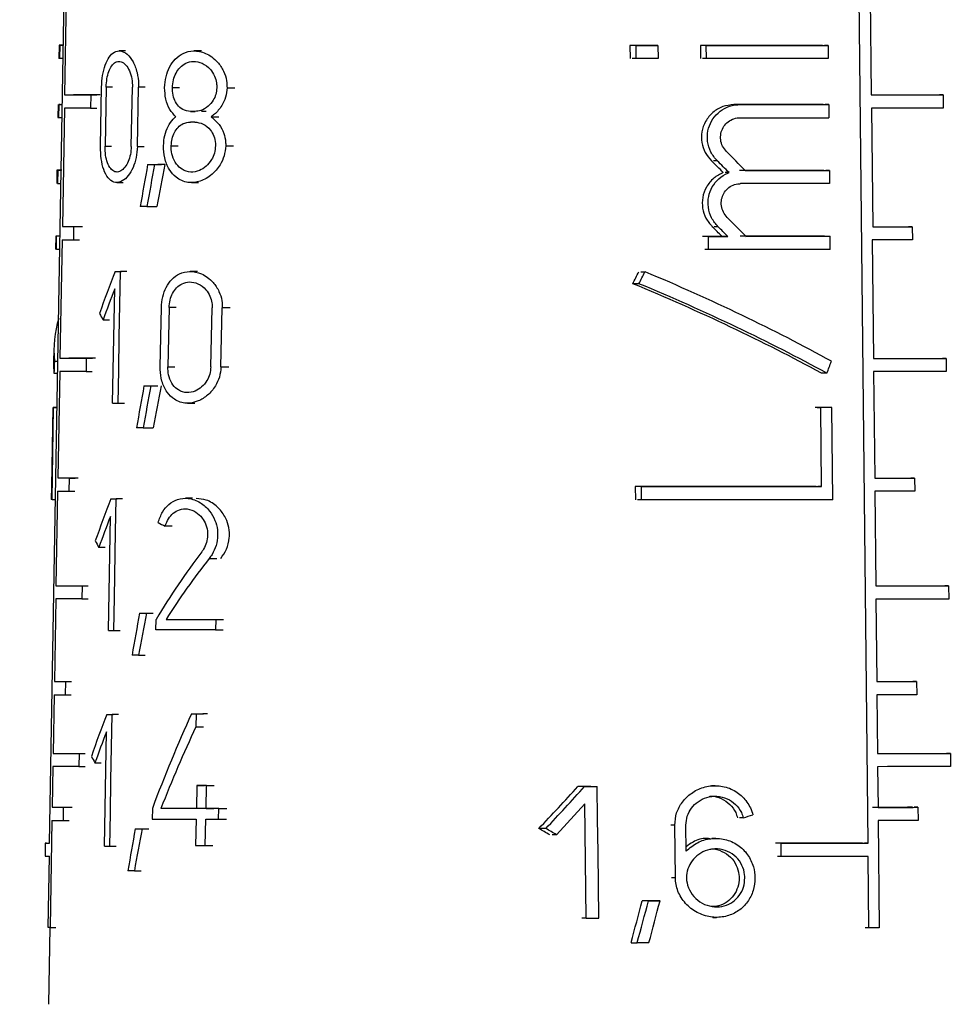
# Model space of a CAD drawing. Units: millimetres. Extents: x 50 to 2082, y 50 to 1435.
# Drawn here: x 1055 to 1081, y 678 to 706 of the extents above; entities that cross this region are included whole.
import ezdxf

# ---------------------------------------------------------------- set-up
doc = ezdxf.new("R2010")
doc.units = ezdxf.units.MM
doc.header["$LTSCALE"] = 5
doc.styles.add('SLDTEXTSTYLE0', font='TXT', dxfattribs={"width": 0.75})
doc.dimstyles.new('SLDDIMSTYLE1', dxfattribs={"dimtxt": 17.5, "dimasz": 16.51, "dimexe": 0, "dimexo": 0.0625, "dimgap": 4.375, "dimtad": 1, "dimdec": 0, "dimlfac": 0.6, "dimrnd": 1e-09, "dimzin": 12, "dimdsep": 46, "dimtxsty": 'SLDTEXTSTYLE0', "dimsah": 1, "dimcen": 0.09, "dimadec": 0, "dimazin": 3, "dimtfac": 1, "dimtdec": 0, "dimtofl": 0, "dimtmove": 0, "dimatfit": 3, "dimfxl": 1, "dimfrac": 2, "dimtolj": 1, "dimtzin": 12, "dimarcsym": 0})
doc.dimstyles.new('SLDDIMSTYLE2', dxfattribs={"dimtxt": 17.5, "dimasz": 16.51, "dimexe": 0, "dimexo": 0.0625, "dimgap": 4.375, "dimtad": 1, "dimdec": 1, "dimlfac": 0.6, "dimrnd": 1e-09, "dimzin": 12, "dimdsep": 46, "dimtxsty": 'SLDTEXTSTYLE0', "dimsah": 1, "dimcen": 0.09, "dimadec": 0, "dimazin": 3, "dimtfac": 1, "dimtofl": 0, "dimtmove": 0, "dimatfit": 3, "dimfxl": 1, "dimfrac": 2, "dimtolj": 1, "dimtzin": 12, "dimarcsym": 0})

# ---------------------------------------------------------------- blocks, each defined once
blk = doc.blocks.new('_D_3')
at = {"color": 7, "linetype": 'Continuous', "lineweight": 0}
for p, q in [((575.294, 734.906), (1430.164, 734.906)), ((1425.164, 487.875), (1425.164, 734.906)), ((575.294, 487.875), (1430.164, 487.875))]:
    blk.add_line(p, q, dxfattribs=at)
at = {"color": 7, "linetype": 'Continuous', "lineweight": 18}
for points in [[(1425.164, 734.906), (1422.624, 718.396), (1427.704, 718.396)], [(1425.164, 487.875), (1427.704, 504.385), (1422.624, 504.385)]]:
    blk.add_solid(points, dxfattribs=at)
at = {"color": 7, "linetype": 'Continuous', "lineweight": 18, "insert": (1402.606, 582.297), "char_height": 17.5, "attachment_point": 1, "rotation": 90, "style": 'SLDTEXTSTYLE0'}
blk.add_mtext('147,5', dxfattribs=at)
blk = doc.blocks.new('_D_4')
at = {"color": 7, "linetype": 'Continuous', "lineweight": 0}
for p, q in [((575.294, 734.906), (1376.995, 734.906)), ((1371.995, 578.398), (1371.995, 734.906)), ((1330.068, 578.398), (1376.995, 578.398))]:
    blk.add_line(p, q, dxfattribs=at)
at = {"color": 7, "linetype": 'Continuous', "lineweight": 18}
for points in [[(1371.995, 734.906), (1369.455, 718.396), (1374.535, 718.396)], [(1371.995, 578.398), (1374.535, 594.908), (1369.455, 594.908)]]:
    blk.add_solid(points, dxfattribs=at)
at = {"color": 7, "linetype": 'Continuous', "lineweight": 18, "insert": (1349.437, 643.721), "char_height": 17.5, "attachment_point": 1, "rotation": 90, "style": 'SLDTEXTSTYLE0'}
blk.add_mtext('94', dxfattribs=at)

msp = doc.modelspace()

# ---------------------------------------------------------------- linework, layer by layer
at = {"color": 7, "linetype": 'Continuous', "lineweight": 25}
for p, q in [((1056.169, 682.588), (1056.734, 715.238)), ((1078.968, 682.584), (1078.621, 715.234)), ((1056.643, 706.721), (1056.585, 703.421)), ((1079.016, 706.718), (1079.051, 703.418)), ((1056.435, 704.805), (1056.428, 704.438)), ((1056.454, 704.805), (1056.448, 704.437)), ((1056.454, 704.805), (1056.553, 704.805)), ((1058.282, 704.647), (1058.106, 704.647)), ((1060.397, 704.645), (1060.192, 704.645)), ((1072.332, 704.798), (1072.336, 704.432)), ((1072.505, 704.798), (1072.332, 704.798)), ((1072.509, 704.432), (1072.505, 704.798)), ((1073.112, 704.798), (1072.943, 704.798)), ((1073.112, 704.798), (1073.117, 704.432)), ((1074.298, 704.799), (1074.302, 704.432)), ((1074.46, 704.799), (1074.298, 704.799)), ((1074.464, 704.432), (1074.46, 704.799)), ((1077.853, 704.8), (1077.751, 704.8)), ((1077.853, 704.8), (1077.857, 704.433)), ((1056.547, 704.437), (1056.448, 704.437)), ((1072.509, 704.432), (1072.394, 704.432)), ((1074.464, 704.432), (1074.356, 704.432)), ((1057.587, 701.989), (1057.617, 703.639)), ((1057.745, 703.639), (1057.715, 701.989)), ((1057.918, 703.639), (1057.745, 703.639)), ((1058.443, 701.988), (1058.474, 703.638)), ((1058.615, 701.988), (1058.647, 703.638)), ((1058.83, 703.638), (1058.647, 703.638)), ((1059.783, 703.619), (1059.588, 703.619)), ((1061.111, 703.618), (1061.331, 703.618)), ((1056.585, 703.421), (1056.751, 703.421)), ((1057.318, 703.42), (1057.311, 703.053)), ((1057.318, 703.42), (1057.488, 703.42)), ((1081.057, 703.418), (1080.953, 703.418)), ((1081.057, 703.418), (1081.061, 703.052)), ((1056.406, 703.155), (1056.4, 702.788)), ((1056.426, 703.155), (1056.419, 702.788)), ((1056.461, 703.155), (1056.426, 703.155)), ((1056.426, 703.155), (1056.525, 703.155)), ((1056.581, 703.055), (1056.524, 699.755)), ((1057.311, 703.053), (1057.481, 703.053)), ((1060.219, 702.959), (1060.095, 702.959)), ((1077.718, 703.15), (1075.229, 703.149)), ((1075.387, 703.149), (1075.282, 703.149)), ((1075.387, 703.149), (1077.871, 703.15)), ((1077.871, 703.15), (1077.769, 703.15)), ((1077.871, 703.15), (1077.875, 702.783)), ((1079.063, 703.051), (1079.098, 699.751)), ((1056.419, 702.788), (1056.518, 702.788)), ((1060.666, 702.812), (1060.878, 702.812)), ((1057.715, 701.989), (1057.888, 701.989)), ((1058.615, 701.988), (1058.798, 701.988)), ((1059.555, 702.006), (1059.75, 702.006)), ((1061.074, 702.005), (1061.294, 702.005)), ((1074.767, 701.584), (1074.66, 701.584)), ((1056.374, 701.321), (1056.368, 700.956)), ((1056.394, 701.321), (1056.388, 700.954)), ((1056.394, 701.321), (1056.493, 701.321)), ((1058.899, 701.479), (1059.086, 701.479)), ((1059.094, 701.479), (1059.283, 701.479)), ((1075.094, 701.257), (1074.988, 701.258)), ((1077.89, 701.316), (1077.788, 701.316)), ((1077.89, 701.316), (1077.894, 700.95)), ((1058.038, 700.98), (1058.215, 700.98)), ((1060.117, 700.979), (1060.319, 700.979)), ((1056.388, 700.954), (1056.422, 700.955)), ((1056.388, 700.954), (1056.487, 700.954)), ((1077.894, 700.95), (1075.412, 700.949)), ((1058.876, 700.312), (1059.157, 700.312)), ((1056.524, 699.755), (1056.689, 699.755)), ((1056.837, 699.754), (1056.83, 699.387)), ((1056.837, 699.754), (1057.004, 699.754)), ((1074.788, 699.751), (1074.68, 699.751)), ((1080.197, 699.751), (1080.095, 699.751)), ((1080.197, 699.751), (1080.201, 699.385)), ((1056.342, 699.488), (1056.336, 699.121)), ((1056.356, 699.121), (1056.362, 699.488)), ((1056.461, 699.488), (1056.362, 699.488)), ((1056.514, 699.388), (1056.456, 696.088)), ((1056.83, 699.387), (1056.997, 699.387)), ((1074.52, 699.482), (1074.412, 699.482)), ((1074.525, 699.116), (1074.52, 699.482)), ((1075.057, 699.482), (1074.897, 699.482)), ((1077.808, 699.483), (1077.91, 699.483)), ((1077.914, 699.116), (1077.91, 699.483)), ((1079.084, 699.384), (1079.119, 696.084)), ((1056.356, 699.121), (1056.455, 699.121)), ((1074.525, 699.116), (1074.417, 699.116)), ((1057.992, 698.506), (1058.169, 698.506)), ((1058.127, 697.589), (1058.145, 698.506)), ((1058.323, 698.506), (1058.145, 698.506)), ((1060.288, 698.505), (1060.084, 698.505)), ((1072.639, 698.496), (1072.754, 698.496)), ((1057.924, 694.839), (1057.983, 698.017)), ((1072.585, 698.163), (1072.412, 698.163)), ((1058.11, 696.673), (1058.127, 697.589)), ((1059.248, 695.847), (1059.282, 697.497)), ((1059.496, 697.497), (1059.463, 695.847)), ((1059.692, 697.497), (1059.496, 697.497)), ((1060.66, 695.846), (1060.697, 697.496)), ((1060.941, 695.846), (1060.979, 697.496)), ((1061.198, 697.496), (1060.979, 697.496)), ((1057.658, 697.157), (1057.832, 697.157)), ((1058.093, 695.756), (1058.11, 696.673)), ((1056.287, 696.36), (1056.28, 695.956)), ((1056.456, 696.088), (1056.622, 696.088)), ((1057.19, 696.087), (1057.184, 695.72)), ((1057.19, 696.087), (1057.36, 696.087)), ((1081.143, 696.085), (1081.039, 696.085)), ((1081.143, 696.085), (1081.147, 695.718)), ((1056.302, 696.009), (1056.401, 696.009)), ((1058.076, 694.839), (1058.093, 695.756)), ((1059.463, 695.847), (1059.658, 695.847)), ((1060.941, 695.846), (1061.16, 695.846)), ((1056.288, 695.677), (1056.395, 695.677)), ((1056.45, 695.721), (1056.398, 692.755)), ((1057.184, 695.72), (1057.354, 695.72)), ((1077.82, 695.672), (1077.667, 695.672)), ((1079.121, 695.717), (1079.152, 692.751)), ((1058.796, 695.32), (1058.983, 695.32)), ((1058.99, 695.32), (1059.179, 695.32)), ((1056.226, 692.521), (1056.264, 694.721)), ((1056.235, 692.154), (1056.279, 694.721)), ((1056.379, 694.721), (1056.264, 694.721)), ((1056.279, 694.721), (1056.379, 694.721)), ((1058.076, 694.839), (1058.254, 694.839)), ((1060.007, 694.838), (1060.21, 694.838)), ((1077.547, 694.716), (1077.649, 694.716)), ((1077.673, 692.516), (1077.649, 694.716)), ((1077.96, 694.716), (1077.859, 694.716)), ((1077.988, 692.15), (1077.96, 694.716)), ((1058.774, 694.153), (1059.053, 694.153)), ((1056.398, 692.755), (1056.564, 692.755)), ((1056.711, 692.754), (1056.704, 692.387)), ((1056.711, 692.754), (1056.877, 692.754)), ((1080.262, 692.751), (1080.16, 692.751)), ((1080.262, 692.751), (1080.266, 692.385)), ((1056.22, 692.521), (1056.214, 692.155)), ((1072.48, 692.516), (1072.485, 692.149)), ((1072.653, 692.515), (1072.48, 692.516)), ((1072.657, 692.149), (1072.653, 692.515)), ((1077.673, 692.516), (1077.571, 692.516)), ((1056.392, 692.388), (1056.346, 689.755)), ((1056.704, 692.387), (1056.871, 692.387)), ((1079.154, 692.384), (1079.182, 689.751)), ((1056.235, 692.154), (1056.334, 692.154)), ((1057.873, 692.173), (1058.05, 692.173)), ((1058.007, 691.256), (1058.025, 692.173)), ((1058.203, 692.173), (1058.025, 692.173)), ((1060.15, 692.19), (1059.949, 692.19)), ((1072.657, 692.149), (1072.542, 692.149)), ((1057.806, 688.506), (1057.864, 691.684)), ((1059.584, 691.414), (1059.389, 691.414)), ((1057.973, 689.423), (1058.007, 691.256)), ((1057.542, 690.824), (1057.715, 690.824)), ((1060.614, 690.515), (1060.828, 690.515)), ((1056.346, 689.755), (1056.511, 689.755)), ((1057.077, 689.753), (1057.07, 689.387)), ((1057.077, 689.753), (1057.246, 689.753)), ((1081.21, 689.752), (1081.106, 689.752)), ((1081.21, 689.752), (1081.214, 689.385)), ((1056.339, 689.388), (1056.3, 687.088)), ((1057.07, 689.387), (1057.24, 689.387)), ((1057.956, 688.506), (1057.973, 689.423)), ((1079.185, 689.384), (1079.209, 687.084)), ((1058.671, 688.987), (1058.857, 688.987)), ((1058.863, 688.987), (1059.051, 688.987)), ((1059.13, 688.523), (1059.136, 688.817)), ((1059.413, 688.817), (1059.609, 688.817)), ((1060.796, 688.816), (1060.789, 688.523)), ((1060.796, 688.816), (1061.014, 688.816)), ((1057.956, 688.506), (1058.134, 688.506)), ((1060.789, 688.523), (1061.007, 688.523)), ((1058.648, 687.82), (1058.834, 687.82)), ((1056.3, 687.088), (1056.465, 687.088)), ((1056.611, 687.087), (1056.605, 686.721)), ((1056.611, 687.087), (1056.778, 687.087)), ((1080.32, 687.085), (1080.218, 687.085)), ((1080.32, 687.085), (1080.324, 686.718)), ((1056.293, 686.721), (1056.265, 685.088)), ((1056.605, 686.721), (1056.771, 686.721)), ((1079.212, 686.717), (1079.229, 685.084)), ((1057.761, 686.173), (1057.938, 686.173)), ((1057.894, 685.256), (1057.911, 686.173)), ((1058.089, 686.173), (1057.911, 686.173)), ((1060.121, 686.19), (1060.328, 686.19)), ((1060.25, 686.19), (1060.242, 685.827)), ((1060.25, 686.19), (1060.459, 686.19)), ((1057.693, 682.506), (1057.752, 685.684)), ((1060.242, 685.827), (1060.451, 685.827)), ((1056.265, 685.088), (1056.43, 685.088)), ((1056.993, 685.087), (1056.986, 684.72)), ((1056.993, 685.087), (1057.162, 685.087)), ((1057.877, 684.339), (1057.894, 685.256)), ((1081.259, 685.085), (1081.155, 685.085)), ((1081.259, 685.085), (1081.263, 684.718)), ((1057.432, 684.824), (1057.605, 684.824)), ((1056.258, 684.721), (1056.239, 683.588)), ((1056.986, 684.72), (1057.156, 684.72)), ((1079.232, 684.717), (1079.244, 683.584)), ((1057.86, 683.423), (1057.877, 684.339)), ((1060.272, 684.191), (1060.258, 683.549)), ((1060.272, 684.191), (1060.481, 684.191)), ((1060.527, 683.549), (1060.541, 684.191)), ((1060.541, 684.191), (1060.755, 684.191)), ((1071.071, 684.169), (1070.947, 684.169)), ((1071.301, 684.169), (1071.422, 684.169)), ((1071.434, 683.253), (1071.422, 684.169)), ((1074.71, 684.188), (1074.603, 684.188)), ((1056.239, 683.588), (1056.404, 683.588)), ((1056.549, 683.587), (1056.543, 683.221)), ((1056.549, 683.587), (1056.716, 683.587)), ((1057.843, 682.506), (1057.86, 683.423)), ((1059.03, 683.55), (1059.025, 683.257)), ((1059.463, 683.55), (1059.268, 683.55)), ((1060.527, 683.549), (1060.741, 683.549)), ((1060.874, 683.256), (1060.881, 683.549)), ((1060.881, 683.549), (1061.101, 683.549)), ((1071.077, 683.68), (1070.292, 682.82)), ((1071.118, 680.503), (1071.077, 683.68)), ((1080.357, 683.585), (1080.254, 683.585)), ((1080.357, 683.585), (1080.361, 683.218)), ((1056.18, 683.379), (1056.183, 683.379)), ((1056.232, 683.221), (1056.18, 680.237)), ((1056.543, 683.221), (1056.71, 683.221)), ((1060.251, 683.256), (1060.235, 682.523)), ((1060.504, 682.523), (1060.52, 683.256)), ((1060.874, 683.256), (1061.094, 683.256)), ((1071.445, 682.336), (1071.434, 683.253)), ((1075.49, 683.297), (1075.384, 683.297)), ((1079.246, 683.217), (1079.278, 680.233)), ((1058.553, 682.987), (1058.738, 682.987)), ((1058.743, 682.987), (1058.931, 682.987)), ((1069.991, 682.996), (1069.795, 682.996)), ((1073.582, 683.088), (1073.471, 683.088)), ((1073.599, 681.621), (1073.582, 683.088)), ((1073.901, 682.369), (1073.892, 683.088)), ((1070.292, 682.82), (1070.163, 682.82)), ((1074.726, 682.721), (1074.619, 682.721)), ((1056.047, 682.589), (1056.041, 682.222)), ((1056.081, 682.589), (1056.169, 682.589)), ((1057.843, 682.506), (1058.021, 682.506)), ((1060.504, 682.523), (1060.718, 682.523)), ((1071.457, 681.419), (1071.445, 682.336)), ((1076.546, 682.583), (1076.442, 682.583)), ((1076.549, 682.217), (1076.546, 682.583)), ((1078.968, 682.584), (1078.866, 682.584)), ((1056.128, 680.237), (1056.163, 682.221)), ((1076.549, 682.217), (1076.446, 682.217)), ((1078.993, 680.233), (1078.972, 682.217)), ((1058.53, 681.82), (1058.716, 681.82)), ((1073.599, 681.621), (1073.488, 681.621)), ((1071.469, 680.503), (1071.457, 681.419)), ((1072.85, 680.984), (1072.679, 680.984)), ((1073.172, 680.984), (1073.003, 680.984)), ((1071.118, 680.503), (1070.995, 680.503)), ((1074.642, 680.521), (1074.749, 680.521)), ((1056.173, 680.237), (1056.135, 678.101)), ((1056.18, 680.237), (1056.346, 680.237)), ((1078.993, 680.233), (1078.891, 680.233)), ((1072.364, 679.817), (1072.538, 679.817))]:
    msp.add_line(p, q, dxfattribs=at)
at = {"color": 7, "linetype": 'Continuous', "lineweight": 25, "flags": 128}
for points in [[(1056.553, 704.806), (1056.529, 704.806), (1056.482, 704.805), (1056.451, 704.805), (1056.436, 704.805), (1056.437, 704.805), (1056.454, 704.805)], [(1072.943, 704.798), (1072.867, 704.798), (1072.791, 704.798), (1072.714, 704.798), (1072.638, 704.798), (1072.561, 704.798), (1072.485, 704.798), (1072.408, 704.798), (1072.332, 704.798)], [(1072.505, 704.798), (1072.581, 704.798), (1072.657, 704.798), (1072.733, 704.798), (1072.809, 704.798), (1072.885, 704.798), (1072.961, 704.798), (1073.037, 704.798), (1073.112, 704.798)], [(1077.7, 704.8), (1077.301, 704.8), (1076.893, 704.8), (1076.477, 704.8), (1076.054, 704.799), (1075.624, 704.799), (1075.188, 704.799), (1074.746, 704.799), (1074.298, 704.799)], [(1074.46, 704.799), (1074.906, 704.799), (1075.347, 704.799), (1075.782, 704.799), (1076.211, 704.799), (1076.633, 704.799), (1077.048, 704.8), (1077.454, 704.8), (1077.853, 704.8)], [(1056.448, 704.437), (1056.431, 704.438), (1056.428, 704.438)], [(1073.117, 704.432), (1073.041, 704.432), (1072.965, 704.432), (1072.89, 704.432), (1072.814, 704.432), (1072.738, 704.432), (1072.662, 704.432), (1072.586, 704.432), (1072.509, 704.432)], [(1077.857, 704.433), (1077.458, 704.433), (1077.052, 704.432), (1076.637, 704.432), (1076.215, 704.432), (1075.786, 704.432), (1075.351, 704.432), (1074.911, 704.432), (1074.464, 704.432)], [(1056.585, 703.421), (1056.646, 703.421), (1056.716, 703.421), (1056.794, 703.421), (1056.881, 703.421), (1056.978, 703.421), (1057.082, 703.42), (1057.196, 703.42), (1057.318, 703.42)], [(1057.573, 703.42), (1057.449, 703.42), (1057.335, 703.42), (1057.229, 703.421), (1057.132, 703.421), (1057.044, 703.421), (1056.964, 703.421), (1056.894, 703.421), (1056.833, 703.421)], [(1079.051, 703.418), (1079.324, 703.418), (1079.59, 703.418), (1079.851, 703.418), (1080.106, 703.418), (1080.354, 703.418), (1080.595, 703.418), (1080.83, 703.418), (1081.057, 703.418)], [(1057.311, 703.053), (1057.19, 703.054), (1057.077, 703.054), (1056.972, 703.054), (1056.876, 703.054), (1056.789, 703.054), (1056.711, 703.054), (1056.642, 703.054), (1056.581, 703.055)], [(1060.095, 702.959), (1060.111, 702.959), (1060.126, 702.959), (1060.142, 702.959), (1060.157, 702.959), (1060.172, 702.959), (1060.188, 702.959), (1060.203, 702.959), (1060.219, 702.959)], [(1060.527, 702.959), (1060.511, 702.959), (1060.495, 702.959), (1060.479, 702.959), (1060.463, 702.959), (1060.448, 702.959), (1060.432, 702.959), (1060.416, 702.959), (1060.401, 702.959)], [(1081.061, 703.052), (1080.834, 703.052), (1080.601, 703.052), (1080.36, 703.051), (1080.113, 703.051), (1079.86, 703.051), (1079.6, 703.051), (1079.335, 703.051), (1079.063, 703.051)], [(1060.213, 702.665), (1060.197, 702.665), (1060.182, 702.665), (1060.166, 702.665), (1060.151, 702.665), (1060.135, 702.665), (1060.12, 702.665), (1060.105, 702.665), (1060.089, 702.665)], [(1056.505, 701.322), (1056.463, 701.322), (1056.43, 701.322), (1056.404, 701.322), (1056.386, 701.322), (1056.376, 701.322), (1056.374, 701.321), (1056.38, 701.321), (1056.394, 701.321)], [(1058.899, 701.479), (1058.923, 701.479), (1058.947, 701.479), (1058.971, 701.479), (1058.996, 701.479), (1059.02, 701.479), (1059.044, 701.479), (1059.069, 701.479), (1059.094, 701.479)], [(1059.378, 701.479), (1059.352, 701.479), (1059.327, 701.479), (1059.303, 701.479), (1059.278, 701.479), (1059.253, 701.479), (1059.228, 701.479), (1059.204, 701.479), (1059.18, 701.479)], [(1077.737, 701.316), (1077.457, 701.316), (1077.172, 701.316), (1076.883, 701.316), (1076.59, 701.316), (1076.293, 701.316), (1075.993, 701.316), (1075.69, 701.316), (1075.383, 701.316)], [(1075.541, 701.316), (1075.847, 701.316), (1076.15, 701.316), (1076.449, 701.316), (1076.745, 701.316), (1077.037, 701.316), (1077.326, 701.316), (1077.61, 701.316), (1077.89, 701.316)], [(1058.876, 700.312), (1058.853, 700.312), (1058.83, 700.312), (1058.806, 700.312), (1058.783, 700.312), (1058.76, 700.312), (1058.737, 700.312), (1058.714, 700.313), (1058.691, 700.313)], [(1079.098, 699.751), (1079.241, 699.751), (1079.383, 699.751), (1079.523, 699.751), (1079.661, 699.751), (1079.798, 699.751), (1079.933, 699.751), (1080.066, 699.751), (1080.197, 699.751)], [(1056.472, 699.489), (1056.431, 699.489), (1056.397, 699.489), (1056.372, 699.489), (1056.354, 699.488), (1056.344, 699.488), (1056.342, 699.488), (1056.348, 699.488), (1056.362, 699.488)], [(1074.897, 699.482), (1074.83, 699.482), (1074.763, 699.482), (1074.696, 699.482), (1074.629, 699.482), (1074.561, 699.482), (1074.494, 699.482), (1074.426, 699.482), (1074.358, 699.482)], [(1074.52, 699.482), (1074.588, 699.482), (1074.655, 699.482), (1074.722, 699.482), (1074.79, 699.482), (1074.857, 699.482), (1074.924, 699.482), (1074.99, 699.482), (1075.057, 699.482)], [(1077.757, 699.483), (1077.476, 699.483), (1077.192, 699.483), (1076.903, 699.483), (1076.61, 699.483), (1076.313, 699.483), (1076.013, 699.483), (1075.71, 699.483), (1075.404, 699.483)], [(1075.562, 699.482), (1075.867, 699.483), (1076.17, 699.483), (1076.469, 699.483), (1076.765, 699.483), (1077.057, 699.483), (1077.345, 699.483), (1077.63, 699.483), (1077.91, 699.483)], [(1080.201, 699.385), (1080.068, 699.385), (1079.932, 699.384), (1079.795, 699.384), (1079.656, 699.384), (1079.516, 699.384), (1079.373, 699.384), (1079.229, 699.384), (1079.084, 699.384)], [(1056.356, 699.121), (1056.338, 699.121), (1056.336, 699.121)], [(1077.914, 699.116), (1077.515, 699.116), (1077.109, 699.116), (1076.695, 699.116), (1076.273, 699.116), (1075.845, 699.116), (1075.41, 699.116), (1074.97, 699.116), (1074.525, 699.116)], [(1057.992, 698.506), (1058.011, 698.506), (1058.03, 698.506), (1058.049, 698.506), (1058.068, 698.506), (1058.087, 698.506), (1058.106, 698.506), (1058.125, 698.506), (1058.145, 698.506)], [(1056.456, 696.088), (1056.517, 696.088), (1056.587, 696.088), (1056.665, 696.087), (1056.753, 696.087), (1056.849, 696.087), (1056.954, 696.087), (1057.068, 696.087), (1057.19, 696.087)], [(1057.445, 696.087), (1057.321, 696.087), (1057.206, 696.087), (1057.1, 696.087), (1057.003, 696.087), (1056.915, 696.088), (1056.835, 696.088), (1056.765, 696.088), (1056.704, 696.088)], [(1079.119, 696.084), (1079.394, 696.084), (1079.663, 696.084), (1079.926, 696.084), (1080.182, 696.085), (1080.433, 696.085), (1080.676, 696.085), (1080.913, 696.085), (1081.143, 696.085)], [(1057.184, 695.72), (1057.061, 695.72), (1056.948, 695.72), (1056.842, 695.721), (1056.746, 695.721), (1056.659, 695.721), (1056.58, 695.721), (1056.51, 695.721), (1056.45, 695.721)], [(1081.147, 695.718), (1080.917, 695.718), (1080.68, 695.718), (1080.436, 695.718), (1080.185, 695.718), (1079.928, 695.718), (1079.665, 695.718), (1079.396, 695.718), (1079.121, 695.717)], [(1058.796, 695.32), (1058.82, 695.32), (1058.844, 695.32), (1058.868, 695.32), (1058.892, 695.32), (1058.917, 695.32), (1058.941, 695.32), (1058.965, 695.32), (1058.99, 695.32)], [(1057.924, 694.839), (1057.943, 694.839), (1057.962, 694.839), (1057.98, 694.839), (1057.999, 694.839), (1058.018, 694.839), (1058.038, 694.839), (1058.057, 694.839), (1058.076, 694.839)], [(1077.808, 694.716), (1077.769, 694.716), (1077.73, 694.716), (1077.692, 694.716), (1077.653, 694.716), (1077.614, 694.716), (1077.575, 694.716), (1077.536, 694.716), (1077.496, 694.716)], [(1077.96, 694.716), (1077.922, 694.716), (1077.883, 694.716), (1077.844, 694.716), (1077.806, 694.716), (1077.767, 694.716), (1077.728, 694.716), (1077.689, 694.716), (1077.649, 694.716)], [(1058.774, 694.153), (1058.75, 694.153), (1058.727, 694.153), (1058.704, 694.153), (1058.68, 694.153), (1058.657, 694.153), (1058.634, 694.153), (1058.612, 694.153), (1058.589, 694.154)], [(1079.152, 692.751), (1079.297, 692.751), (1079.44, 692.751), (1079.581, 692.751), (1079.72, 692.751), (1079.858, 692.751), (1079.995, 692.751), (1080.129, 692.751), (1080.262, 692.751)], [(1056.226, 692.522), (1056.223, 692.522), (1056.226, 692.521)], [(1077.52, 692.516), (1076.935, 692.516), (1076.335, 692.516), (1075.72, 692.516), (1075.092, 692.516), (1074.452, 692.516), (1073.803, 692.516), (1073.145, 692.516), (1072.48, 692.516)], [(1072.653, 692.515), (1073.315, 692.515), (1073.97, 692.516), (1074.617, 692.516), (1075.254, 692.516), (1075.879, 692.516), (1076.492, 692.516), (1077.09, 692.516), (1077.673, 692.516)], [(1080.266, 692.385), (1080.133, 692.385), (1079.998, 692.384), (1079.862, 692.384), (1079.723, 692.384), (1079.584, 692.384), (1079.442, 692.384), (1079.299, 692.384), (1079.154, 692.384)], [(1056.235, 692.154), (1056.214, 692.155), (1056.214, 692.155)], [(1057.873, 692.173), (1057.892, 692.173), (1057.911, 692.173), (1057.929, 692.173), (1057.948, 692.173), (1057.967, 692.173), (1057.986, 692.173), (1058.005, 692.173), (1058.025, 692.173)], [(1077.988, 692.15), (1077.374, 692.149), (1076.743, 692.149), (1076.094, 692.149), (1075.43, 692.149), (1074.752, 692.149), (1074.063, 692.149), (1073.364, 692.149), (1072.657, 692.149)], [(1056.346, 689.755), (1056.407, 689.754), (1056.476, 689.754), (1056.554, 689.754), (1056.641, 689.754), (1056.737, 689.754), (1056.842, 689.754), (1056.955, 689.754), (1057.077, 689.753)], [(1079.182, 689.751), (1079.458, 689.751), (1079.727, 689.751), (1079.99, 689.751), (1080.247, 689.751), (1080.498, 689.751), (1080.742, 689.751), (1080.979, 689.752), (1081.21, 689.752)], [(1057.07, 689.387), (1056.948, 689.387), (1056.835, 689.387), (1056.73, 689.387), (1056.635, 689.387), (1056.548, 689.387), (1056.469, 689.388), (1056.4, 689.388), (1056.339, 689.388)], [(1081.214, 689.385), (1080.983, 689.385), (1080.746, 689.385), (1080.501, 689.385), (1080.25, 689.385), (1079.993, 689.384), (1079.73, 689.384), (1079.46, 689.384), (1079.185, 689.384)], [(1058.671, 688.987), (1058.695, 688.987), (1058.718, 688.987), (1058.742, 688.987), (1058.766, 688.987), (1058.79, 688.987), (1058.814, 688.987), (1058.839, 688.987), (1058.863, 688.987)], [(1059.413, 688.817), (1059.575, 688.817), (1059.74, 688.816), (1059.908, 688.816), (1060.079, 688.816), (1060.254, 688.816), (1060.431, 688.816), (1060.612, 688.816), (1060.796, 688.816)], [(1057.806, 688.506), (1057.824, 688.506), (1057.843, 688.506), (1057.861, 688.506), (1057.88, 688.506), (1057.899, 688.506), (1057.918, 688.506), (1057.937, 688.506), (1057.956, 688.506)], [(1060.789, 688.523), (1060.565, 688.523), (1060.346, 688.523), (1060.131, 688.523), (1059.921, 688.523), (1059.716, 688.523), (1059.516, 688.523), (1059.32, 688.523), (1059.13, 688.523)], [(1058.648, 687.82), (1058.625, 687.82), (1058.602, 687.82), (1058.579, 687.82), (1058.556, 687.82), (1058.533, 687.82), (1058.51, 687.82), (1058.488, 687.82), (1058.465, 687.82)], [(1079.209, 687.084), (1079.354, 687.084), (1079.497, 687.084), (1079.638, 687.084), (1079.778, 687.084), (1079.916, 687.084), (1080.053, 687.084), (1080.187, 687.084), (1080.32, 687.085)], [(1080.324, 686.718), (1080.191, 686.718), (1080.056, 686.718), (1079.92, 686.718), (1079.781, 686.718), (1079.641, 686.718), (1079.5, 686.718), (1079.357, 686.717), (1079.212, 686.717)], [(1057.761, 686.173), (1057.78, 686.173), (1057.798, 686.173), (1057.817, 686.173), (1057.836, 686.173), (1057.854, 686.173), (1057.873, 686.173), (1057.892, 686.173), (1057.911, 686.173)], [(1060.121, 686.19), (1060.137, 686.19), (1060.153, 686.19), (1060.169, 686.19), (1060.185, 686.19), (1060.202, 686.19), (1060.218, 686.19), (1060.234, 686.19), (1060.25, 686.19)], [(1060.564, 686.19), (1060.547, 686.19), (1060.531, 686.19), (1060.514, 686.19), (1060.498, 686.19), (1060.481, 686.19), (1060.465, 686.19), (1060.448, 686.19), (1060.432, 686.19)], [(1056.265, 685.088), (1056.325, 685.088), (1056.394, 685.088), (1056.472, 685.087), (1056.559, 685.087), (1056.655, 685.087), (1056.759, 685.087), (1056.871, 685.087), (1056.993, 685.087)], [(1079.229, 685.084), (1079.505, 685.084), (1079.774, 685.084), (1080.038, 685.084), (1080.295, 685.084), (1080.546, 685.085), (1080.79, 685.085), (1081.028, 685.085), (1081.259, 685.085)], [(1056.986, 684.72), (1056.865, 684.72), (1056.752, 684.72), (1056.648, 684.721), (1056.553, 684.721), (1056.466, 684.721), (1056.388, 684.721), (1056.319, 684.721), (1056.258, 684.721)], [(1081.263, 684.718), (1081.032, 684.718), (1080.794, 684.718), (1080.55, 684.718), (1080.299, 684.718), (1080.041, 684.718), (1079.778, 684.718), (1079.508, 684.718), (1079.232, 684.717)], [(1060.541, 684.191), (1060.507, 684.191), (1060.473, 684.191), (1060.439, 684.191), (1060.406, 684.191), (1060.372, 684.191), (1060.339, 684.191), (1060.305, 684.191), (1060.272, 684.191)], [(1071.24, 684.169), (1071.196, 684.169), (1071.152, 684.169), (1071.107, 684.169), (1071.063, 684.169), (1071.019, 684.169), (1070.974, 684.169), (1070.93, 684.169), (1070.885, 684.169)], [(1071.071, 684.169), (1071.115, 684.169), (1071.159, 684.169), (1071.203, 684.169), (1071.247, 684.169), (1071.29, 684.169), (1071.334, 684.169), (1071.378, 684.169), (1071.422, 684.169)], [(1060.258, 683.549), (1060.128, 683.55), (1060, 683.55), (1059.874, 683.55), (1059.749, 683.55), (1059.626, 683.55), (1059.505, 683.55), (1059.386, 683.55), (1059.268, 683.55)], [(1060.573, 683.55), (1060.44, 683.55), (1060.309, 683.55), (1060.246, 683.55)], [(1060.881, 683.549), (1060.836, 683.549), (1060.791, 683.549), (1060.747, 683.549), (1060.702, 683.549), (1060.658, 683.549), (1060.614, 683.549), (1060.57, 683.549), (1060.527, 683.549)], [(1080.203, 683.585), (1080.07, 683.585), (1079.936, 683.584), (1079.799, 683.584), (1079.661, 683.584), (1079.521, 683.584), (1079.38, 683.584), (1079.237, 683.584), (1079.092, 683.584)], [(1079.244, 683.584), (1079.389, 683.584), (1079.532, 683.584), (1079.674, 683.584), (1079.814, 683.584), (1079.952, 683.584), (1080.089, 683.584), (1080.223, 683.584), (1080.357, 683.585)], [(1059.025, 683.257), (1059.168, 683.257), (1059.314, 683.257), (1059.463, 683.257), (1059.615, 683.256), (1059.77, 683.256), (1059.928, 683.256), (1060.088, 683.256), (1060.251, 683.256)], [(1060.52, 683.256), (1060.564, 683.256), (1060.608, 683.256), (1060.652, 683.256), (1060.696, 683.256), (1060.74, 683.256), (1060.785, 683.256), (1060.829, 683.256), (1060.874, 683.256)], [(1080.361, 683.218), (1080.227, 683.218), (1080.092, 683.218), (1079.955, 683.218), (1079.817, 683.218), (1079.677, 683.218), (1079.535, 683.218), (1079.391, 683.217), (1079.246, 683.217)], [(1058.553, 682.987), (1058.576, 682.987), (1058.6, 682.987), (1058.623, 682.987), (1058.647, 682.987), (1058.671, 682.987), (1058.695, 682.987), (1058.719, 682.987), (1058.743, 682.987)], [(1056.081, 682.589), (1056.061, 682.589), (1056.05, 682.589), (1056.047, 682.589), (1056.054, 682.589), (1056.069, 682.589), (1056.094, 682.588), (1056.127, 682.588), (1056.169, 682.588)], [(1057.693, 682.506), (1057.712, 682.506), (1057.73, 682.506), (1057.749, 682.506), (1057.768, 682.506), (1057.786, 682.506), (1057.805, 682.506), (1057.824, 682.506), (1057.843, 682.506)], [(1060.235, 682.523), (1060.269, 682.523), (1060.302, 682.523), (1060.335, 682.523), (1060.369, 682.523), (1060.402, 682.523), (1060.436, 682.523), (1060.47, 682.523), (1060.504, 682.523)], [(1078.815, 682.584), (1078.53, 682.584), (1078.239, 682.584), (1077.942, 682.584), (1077.641, 682.584), (1077.335, 682.584), (1077.024, 682.584), (1076.709, 682.583), (1076.39, 682.583)], [(1076.546, 682.583), (1076.864, 682.583), (1077.178, 682.583), (1077.489, 682.584), (1077.794, 682.584), (1078.095, 682.584), (1078.391, 682.584), (1078.682, 682.584), (1078.968, 682.584)], [(1078.972, 682.217), (1078.686, 682.217), (1078.395, 682.217), (1078.099, 682.217), (1077.798, 682.217), (1077.492, 682.217), (1077.182, 682.217), (1076.868, 682.217), (1076.549, 682.217)], [(1058.53, 681.82), (1058.507, 681.82), (1058.484, 681.82), (1058.461, 681.82), (1058.438, 681.82), (1058.416, 681.82), (1058.393, 681.82), (1058.371, 681.82), (1058.348, 681.82)], [(1073.003, 680.984), (1072.962, 680.984), (1072.922, 680.984), (1072.882, 680.984), (1072.841, 680.984), (1072.801, 680.984), (1072.76, 680.984), (1072.72, 680.984), (1072.679, 680.984)], [(1072.85, 680.984), (1072.891, 680.984), (1072.931, 680.984), (1072.971, 680.984), (1073.012, 680.984), (1073.052, 680.984), (1073.092, 680.984), (1073.132, 680.984), (1073.172, 680.984)], [(1071.118, 680.503), (1071.162, 680.503), (1071.206, 680.503), (1071.249, 680.503), (1071.293, 680.503), (1071.337, 680.503), (1071.381, 680.503), (1071.425, 680.503), (1071.469, 680.503)], [(1056.18, 680.237), (1056.173, 680.237), (1056.166, 680.237), (1056.16, 680.237), (1056.153, 680.237), (1056.147, 680.237), (1056.14, 680.237), (1056.134, 680.237), (1056.128, 680.237)], [(1079.278, 680.233), (1079.243, 680.233), (1079.207, 680.233), (1079.172, 680.233), (1079.136, 680.233), (1079.1, 680.233), (1079.065, 680.233), (1079.029, 680.233), (1078.993, 680.233)], [(1072.864, 679.817), (1072.824, 679.817), (1072.783, 679.817), (1072.742, 679.817), (1072.701, 679.817), (1072.66, 679.817), (1072.619, 679.817), (1072.578, 679.817), (1072.538, 679.817)]]:
    msp.add_lwpolyline(points, dxfattribs=at)
at = {"color": 7, "linetype": 'Continuous', "lineweight": 25}
for centre, radius, start, end in [((1057.28, 994.606), 294.852, 269.85309, 269.91394), ((1057.526, 995.306), 295.552, 269.85379, 269.91493), ((1057.267, 990.553), 291.166, 269.85183, 269.91419), ((1056.295, 696.891), 2.17, 269.1884, 269.5879), ((1057.147, 981.17), 288.416, 269.85124, 269.91329), ((1057.393, 981.749), 288.995, 269.85192, 269.91427), ((1057.14, 980.46), 288.073, 269.85111, 269.91329), ((1057.048, 974.245), 287.158, 269.85073, 269.91286), ((1057.041, 973.647), 286.927, 269.85064, 269.91285), ((1056.986, 969.98), 286.393, 269.85042, 269.91259), ((1057.232, 970.49), 286.903, 269.85108, 269.91356), ((1056.979, 969.237), 286.017, 269.85028, 269.9126), ((1056.144, 688.625), 6.404, 269.0706, 270.1617)]:
    msp.add_arc(centre, radius, start, end, dxfattribs=at)
for centre, major_axis, ratio, start_param, end_param in [((1070.294, 702.788), (13.895, 0), 0.000306, 3.141587, 3.195025), ((1070.294, 702.788), (13.895, 0.001), 0.000521, 5.087974, 5.28942), ((1070.488, 697.391), (13.247, -13.244), 0.339219, 1.528166, 1.567697), ((1070.485, 696.876), (13.019, -13.015), 0.339219, 1.568109, 1.593279), ((1070.488, 696.872), (13.256, -13.252), 0.339219, 1.562427, 1.587097), ((1070.164, 671.904), (2.008, 57.399), 0.248418, 1.038212, 1.06176), ((1070.163, 670.732), (2.011, 57.48), 0.248418, 1.015108, 1.038949), ((1070.166, 670.801), (1.976, 56.481), 0.248418, 1.005332, 1.029738), ((1070.489, 695.557), (13.278, -13.274), 0.339219, 1.527521, 1.566972), ((1070.485, 695.043), (13.049, -13.046), 0.339219, 1.571816, 1.592475), ((1070.489, 695.038), (13.286, -13.283), 0.339219, 1.566075, 1.586323), ((1070.252, 691.464), (3.967, 18.56), 0.728372, 1.340928, 1.407441), ((1069.894, 711.187), (11.46, 28.811), 0.247313, 4.343857, 4.356669), ((1069.886, 711.167), (11.673, 29.346), 0.247313, 4.353765, 4.366284), ((1070.385, 695.455), (13.955, -5.552), 0.247067, 1.099213, 1.499042), ((1070.252, 690.975), (3.969, 18.572), 0.728372, 1.341158, 1.390056), ((1070.383, 695.051), (13.714, -5.455), 0.247067, 1.111864, 1.521006), ((1070.385, 695.05), (13.962, -5.554), 0.247067, 1.110265, 1.511305), ((1070.309, 695.455), (14.013, -1.084), 0.460603, 3.038445, 3.223186), ((1070.318, 700.256), (13.771, -2.946), 0.728819, 3.71025, 3.727829), ((1070.309, 695.05), (14.021, -1.085), 0.460603, 3.16914, 3.212134), ((1070.226, 697.192), (2.318, 29.982), 0.459921, 1.645801, 1.656886), ((1069.879, 697.192), (11.88, 29.867), 0.247313, 4.759767, 4.770853), ((1070.163, 665.609), (2.023, 57.836), 0.248418, 1.039999, 1.063346), ((1070.162, 664.436), (2.026, 57.917), 0.248418, 1.017093, 1.040727), ((1070.165, 664.506), (1.991, 56.918), 0.248418, 1.00744, 1.031629), ((1070.251, 685.132), (3.998, 18.706), 0.728372, 1.344131, 1.410056), ((1070.251, 684.642), (4, 18.717), 0.728372, 1.344356, 1.39282), ((1070.306, 694.089), (14.044, -0.767), 0.360367, 3.819028, 3.841884), ((1070.318, 693.919), (13.881, -2.969), 0.728819, 3.707607, 3.725034), ((1070.254, 679.659), (4.95, 17.125), 0.783133, 1.113347, 1.244695), ((1070.254, 679.194), (4.953, 17.134), 0.783133, 1.093173, 1.213741), ((1070.162, 659.258), (2.039, 58.277), 0.248418, 1.044176, 1.067291), ((1070.161, 658.086), (2.042, 58.358), 0.248418, 1.021496, 1.04489), ((1070.251, 679.132), (4.027, 18.844), 0.728372, 1.347069, 1.412448), ((1070.228, 668.238), (2.502, 28.963), 0.492747, 0.945542, 1.056849), ((1070.251, 678.643), (4.03, 18.855), 0.728372, 1.347291, 1.395351), ((1070.228, 667.581), (2.504, 28.986), 0.492747, 0.933195, 1.030469), ((1070.319, 687.916), (13.984, -2.992), 0.728819, 3.70519, 3.722474), ((1070.04, 694.451), (12.515, 17.942), 0.322653, 4.261356, 4.340499), ((1070.035, 694.443), (12.742, 18.267), 0.322653, 4.27598, 4.352954), ((1070.242, 684.342), (14.208, 3.1), 0.156307, 5.05638, 5.077038), ((1070.161, 653.239), (2.054, 58.695), 0.248418, 1.048017, 1.070919), ((1070.16, 652.067), (2.056, 58.776), 0.248418, 1.025547, 1.04872), ((1070.441, 676.183), (13.765, -9.603), 0.322321, 1.816235, 1.837792), ((1070.444, 676.181), (14.009, -9.773), 0.322321, 1.802556, 1.823498), ((1069.543, 703.164), (11.062, 54.222), 0.146728, 4.297409, 4.321104), ((1069.529, 703.094), (11.266, 55.221), 0.146728, 4.307399, 4.330563), ((1069.528, 701.922), (11.283, 55.303), 0.146728, 4.331317, 4.354207)]:
    msp.add_ellipse(centre, major_axis=major_axis, ratio=ratio, start_param=start_param, end_param=end_param, dxfattribs=at)
for points, knots in [([(1057.617, 703.639), (1057.623, 703.749), (1057.636, 703.969), (1057.711, 704.262), (1057.824, 704.49), (1057.972, 704.631), (1058.147, 704.664), (1058.331, 704.574), (1058.497, 704.363), (1058.612, 704.062), (1058.647, 703.802), (1058.647, 703.663), (1058.647, 703.638)], [0, 0, 0, 0, 0.100668, 0.201271, 0.303672, 0.410346, 0.522552, 0.63993, 0.758935, 0.872871, 0.976625, 1, 1, 1, 1]), ([(1059.372, 703.619), (1059.381, 703.723), (1059.399, 703.931), (1059.507, 704.209), (1059.669, 704.437), (1059.895, 704.601), (1060.187, 704.668), (1060.524, 704.6), (1060.823, 704.39), (1061.016, 704.105), (1061.103, 703.847), (1061.109, 703.685), (1061.111, 703.618)], [0, 0, 0, 0, 0.086374, 0.172563, 0.263446, 0.36665, 0.486334, 0.623434, 0.769416, 0.865266, 0.944741, 1, 1, 1, 1]), ([(1057.745, 703.639), (1057.749, 703.716), (1057.759, 703.872), (1057.815, 704.079), (1057.896, 704.241), (1058.004, 704.342), (1058.129, 704.366), (1058.258, 704.302), (1058.373, 704.152), (1058.451, 703.939), (1058.475, 703.755), (1058.474, 703.657), (1058.474, 703.638)], [0, 0, 0, 0, 0.1002762, 0.2004737, 0.3028323, 0.4100994, 0.5231794, 0.6409847, 0.7594199, 0.8722978, 0.9757717, 1, 1, 1, 1]), ([(1059.588, 703.619), (1059.594, 703.693), (1059.607, 703.84), (1059.686, 704.036), (1059.804, 704.2), (1059.969, 704.319), (1060.18, 704.369), (1060.421, 704.32), (1060.631, 704.168), (1060.764, 703.962), (1060.821, 703.779), (1060.825, 703.664), (1060.826, 703.618)], [0, 0, 0, 0, 0.0857141, 0.1712216, 0.2619087, 0.3660647, 0.4875857, 0.626179, 0.7712432, 0.8664923, 0.9468228, 1, 1, 1, 1]), ([(1059.686, 702.812), (1059.626, 702.875), (1059.505, 703), (1059.39, 703.291), (1059.378, 703.512), (1059.372, 703.619)], [0, 0, 0, 0, 0.340022, 0.681693, 1, 1, 1, 1]), ([(1060.095, 702.959), (1060.02, 702.97), (1059.886, 702.989), (1059.73, 703.129), (1059.631, 703.305), (1059.59, 703.479), (1059.588, 703.586), (1059.588, 703.619)], [0, 0, 0, 0, 0.295226, 0.523472, 0.717358, 0.9121, 1, 1, 1, 1]), ([(1060.826, 703.618), (1060.82, 703.555), (1060.807, 703.43), (1060.721, 703.247), (1060.58, 703.082), (1060.399, 702.976), (1060.273, 702.964), (1060.219, 702.959)], [0, 0, 0, 0, 0.1601679, 0.3196719, 0.534849, 0.80197, 1, 1, 1, 1]), ([(1061.111, 703.618), (1061.101, 703.528), (1061.082, 703.349), (1060.955, 703.088), (1060.807, 702.914), (1060.697, 702.834), (1060.666, 702.812)], [0, 0, 0, 0, 0.256549, 0.511917, 0.864343, 1, 1, 1, 1]), ([(1075.229, 703.149), (1075.124, 703.138), (1074.915, 703.116), (1074.636, 702.946), (1074.429, 702.698), (1074.323, 702.399), (1074.324, 702.095), (1074.416, 701.807), (1074.542, 701.659), (1074.606, 701.584)], [0, 0, 0, 0, 0.152185, 0.304425, 0.454406, 0.596883, 0.731536, 0.863333, 1, 1, 1, 1]), ([(1074.767, 701.584), (1074.701, 701.662), (1074.57, 701.818), (1074.481, 702.118), (1074.491, 702.422), (1074.596, 702.7), (1074.782, 702.931), (1075.037, 703.094), (1075.252, 703.146), (1075.37, 703.149), (1075.387, 703.149)], [0, 0, 0, 0, 0.140714, 0.281667, 0.417163, 0.54932, 0.684257, 0.826021, 0.974746, 1, 1, 1, 1]), ([(1059.34, 702.006), (1059.348, 702.102), (1059.364, 702.296), (1059.465, 702.553), (1059.58, 702.719), (1059.662, 702.791), (1059.686, 702.812)], [0, 0, 0, 0, 0.2856197, 0.5706266, 0.8712308, 1, 1, 1, 1]), ([(1059.555, 702.006), (1059.56, 702.072), (1059.572, 702.204), (1059.643, 702.382), (1059.749, 702.528), (1059.9, 702.642), (1060.022, 702.657), (1060.089, 702.665)], [0, 0, 0, 0, 0.173246, 0.346074, 0.529418, 0.7399, 1, 1, 1, 1]), ([(1060.213, 702.665), (1060.29, 702.655), (1060.445, 702.633), (1060.633, 702.479), (1060.75, 702.282), (1060.789, 702.121), (1060.79, 702.027), (1060.79, 702.005)], [0, 0, 0, 0, 0.2874049, 0.57579, 0.7588627, 0.9431664, 1, 1, 1, 1]), ([(1060.666, 702.812), (1060.745, 702.746), (1060.886, 702.628), (1061.023, 702.37), (1061.072, 702.158), (1061.074, 702.039), (1061.074, 702.005)], [0, 0, 0, 0, 0.367997, 0.656631, 0.90188, 1, 1, 1, 1]), ([(1075.022, 701.843), (1074.983, 701.89), (1074.905, 701.984), (1074.853, 702.164), (1074.859, 702.347), (1074.922, 702.515), (1075.033, 702.654), (1075.185, 702.751), (1075.313, 702.781), (1075.382, 702.782), (1075.391, 702.782)], [0, 0, 0, 0, 0.1407991, 0.2817981, 0.4182436, 0.5519231, 0.6878114, 0.8294265, 0.9773668, 1, 1, 1, 1]), ([(1058.615, 701.988), (1058.607, 701.882), (1058.591, 701.669), (1058.496, 701.385), (1058.36, 701.154), (1058.189, 701.002), (1058.002, 700.96), (1057.83, 701.049), (1057.696, 701.258), (1057.612, 701.55), (1057.586, 701.809), (1057.587, 701.955), (1057.587, 701.989)], [0, 0, 0, 0, 0.097243, 0.194304, 0.296116, 0.407226, 0.525375, 0.644466, 0.758679, 0.866189, 0.968552, 1, 1, 1, 1]), ([(1058.443, 701.988), (1058.437, 701.912), (1058.426, 701.761), (1058.361, 701.558), (1058.267, 701.395), (1058.148, 701.288), (1058.017, 701.259), (1057.894, 701.323), (1057.795, 701.472), (1057.734, 701.68), (1057.714, 701.863), (1057.715, 701.966), (1057.715, 701.989)], [0, 0, 0, 0, 0.097858, 0.195556, 0.297507, 0.407914, 0.52519, 0.644186, 0.759192, 0.867524, 0.970045, 1, 1, 1, 1]), ([(1061.074, 702.005), (1061.063, 701.908), (1061.043, 701.715), (1060.907, 701.432), (1060.681, 701.172), (1060.365, 700.995), (1060.012, 700.957), (1059.708, 701.081), (1059.489, 701.334), (1059.359, 701.647), (1059.346, 701.889), (1059.34, 702.006)], [0, 0, 0, 0, 0.080716, 0.161061, 0.271854, 0.409875, 0.549055, 0.6945, 0.798745, 0.903528, 1, 1, 1, 1]), ([(1060.79, 702.005), (1060.783, 701.935), (1060.768, 701.795), (1060.674, 701.592), (1060.529, 701.421), (1060.327, 701.297), (1060.094, 701.253), (1059.869, 701.319), (1059.693, 701.483), (1059.586, 701.701), (1059.554, 701.892), (1059.555, 701.989), (1059.555, 702.006)], [0, 0, 0, 0, 0.081691, 0.163044, 0.272717, 0.384148, 0.51938, 0.664977, 0.775192, 0.886069, 0.980573, 1, 1, 1, 1]), ([(1074.935, 701.258), (1074.842, 701.211), (1074.656, 701.118), (1074.453, 700.867), (1074.344, 700.571), (1074.344, 700.267), (1074.435, 699.977), (1074.562, 699.828), (1074.627, 699.751)], [0, 0, 0, 0, 0.175358, 0.350964, 0.519774, 0.679375, 0.835481, 1, 1, 1, 1]), ([(1074.788, 699.751), (1074.722, 699.829), (1074.591, 699.985), (1074.502, 700.285), (1074.511, 700.588), (1074.617, 700.867), (1074.803, 701.097), (1074.98, 701.212), (1075.083, 701.253), (1075.094, 701.257)], [0, 0, 0, 0, 0.166605, 0.333492, 0.493949, 0.65047, 0.810268, 0.978111, 1, 1, 1, 1]), ([(1075.042, 700.01), (1075.003, 700.057), (1074.926, 700.151), (1074.873, 700.331), (1074.879, 700.514), (1074.942, 700.682), (1075.053, 700.821), (1075.205, 700.918), (1075.333, 700.948), (1075.402, 700.949), (1075.412, 700.949)], [0, 0, 0, 0, 0.14074, 0.281679, 0.418083, 0.551725, 0.687556, 0.82908, 0.976898, 1, 1, 1, 1]), ([(1059.282, 697.497), (1059.29, 697.599), (1059.307, 697.803), (1059.413, 698.076), (1059.572, 698.301), (1059.795, 698.461), (1060.08, 698.527), (1060.409, 698.46), (1060.699, 698.253), (1060.888, 697.973), (1060.971, 697.72), (1060.977, 697.561), (1060.979, 697.496)], [0, 0, 0, 0, 0.086533, 0.172881, 0.263934, 0.367303, 0.48707, 0.624012, 0.769446, 0.865363, 0.945132, 1, 1, 1, 1]), ([(1059.496, 697.497), (1059.503, 697.568), (1059.515, 697.712), (1059.592, 697.904), (1059.707, 698.063), (1059.868, 698.179), (1060.073, 698.228), (1060.306, 698.18), (1060.509, 698.032), (1060.637, 697.831), (1060.692, 697.652), (1060.696, 697.54), (1060.697, 697.496)], [0, 0, 0, 0, 0.085876, 0.171545, 0.262402, 0.366713, 0.488291, 0.626688, 0.771199, 0.866538, 0.947159, 1, 1, 1, 1]), ([(1060.941, 695.846), (1060.931, 695.751), (1060.911, 695.56), (1060.778, 695.282), (1060.575, 695.046), (1060.292, 694.873), (1059.968, 694.811), (1059.663, 694.904), (1059.429, 695.131), (1059.289, 695.427), (1059.248, 695.688), (1059.248, 695.823), (1059.248, 695.847)], [0, 0, 0, 0, 0.08102, 0.161675, 0.272385, 0.385085, 0.522263, 0.668008, 0.77635, 0.885288, 0.979432, 1, 1, 1, 1]), ([(1060.66, 695.846), (1060.653, 695.778), (1060.639, 695.641), (1060.547, 695.443), (1060.407, 695.276), (1060.212, 695.156), (1059.986, 695.113), (1059.769, 695.177), (1059.597, 695.337), (1059.493, 695.549), (1059.462, 695.735), (1059.463, 695.83), (1059.463, 695.847)], [0, 0, 0, 0, 0.082006, 0.163678, 0.273322, 0.384664, 0.519438, 0.664514, 0.774865, 0.885875, 0.98054, 1, 1, 1, 1]), ([(1059.19, 691.515), (1059.227, 691.617), (1059.302, 691.82), (1059.493, 692.039), (1059.737, 692.178), (1060.041, 692.208), (1060.357, 692.098), (1060.617, 691.872), (1060.78, 691.599), (1060.844, 691.356), (1060.855, 691.115), (1060.815, 690.871), (1060.718, 690.657), (1060.641, 690.551), (1060.614, 690.515)], [0, 0, 0, 0, 0.088096, 0.175839, 0.273366, 0.386311, 0.513322, 0.621532, 0.705824, 0.776659, 0.814294, 0.887895, 0.961166, 1, 1, 1, 1]), ([(1060.936, 690.515), (1060.992, 690.596), (1061.106, 690.758), (1061.168, 691.001), (1061.182, 691.231), (1061.157, 691.446), (1061.042, 691.724), (1060.832, 691.98), (1060.55, 692.161), (1060.346, 692.173), (1060.252, 692.179)], [0, 0, 0, 0, 0.128115, 0.25716, 0.287558, 0.397682, 0.507388, 0.655155, 0.842613, 1, 1, 1, 1]), ([(1059.389, 691.414), (1059.417, 691.487), (1059.472, 691.633), (1059.614, 691.789), (1059.792, 691.889), (1060.013, 691.909), (1060.236, 691.828), (1060.416, 691.663), (1060.531, 691.459), (1060.569, 691.283), (1060.572, 691.113), (1060.546, 690.952), (1060.479, 690.799), (1060.426, 690.724), (1060.409, 690.7)], [0, 0, 0, 0, 0.088687, 0.1769852, 0.2760939, 0.3912202, 0.519396, 0.624754, 0.7086397, 0.7930747, 0.8147533, 0.889302, 0.9635498, 1, 1, 1, 1]), ([(1073.582, 683.088), (1073.592, 683.203), (1073.612, 683.435), (1073.784, 683.745), (1074.042, 683.996), (1074.382, 684.162), (1074.771, 684.21), (1075.157, 684.119), (1075.481, 683.898), (1075.678, 683.627), (1075.74, 683.439), (1075.761, 683.373)], [0, 0, 0, 0, 0.105855, 0.211571, 0.321116, 0.439398, 0.565024, 0.692752, 0.817102, 0.93581, 1, 1, 1, 1]), ([(1073.892, 683.088), (1073.9, 683.173), (1073.914, 683.344), (1074.04, 683.573), (1074.229, 683.757), (1074.477, 683.876), (1074.76, 683.91), (1075.044, 683.843), (1075.283, 683.68), (1075.429, 683.482), (1075.474, 683.344), (1075.49, 683.297)], [0, 0, 0, 0, 0.106537, 0.212954, 0.322745, 0.44042, 0.565183, 0.692705, 0.817724, 0.937254, 1, 1, 1, 1]), ([(1074.552, 683.889), (1074.566, 683.891), (1074.677, 683.906), (1074.883, 683.838), (1075.124, 683.682), (1075.27, 683.482), (1075.315, 683.344), (1075.331, 683.297)], [0, 0, 0, 0, 0.040554, 0.322381, 0.598473, 0.861967, 1, 1, 1, 1]), ([(1073.901, 682.369), (1074.002, 682.455), (1074.203, 682.625), (1074.589, 682.734), (1074.983, 682.716), (1075.346, 682.557), (1075.624, 682.284), (1075.782, 681.955), (1075.833, 681.605), (1075.782, 681.261), (1075.622, 680.94), (1075.368, 680.691), (1075.041, 680.539), (1074.668, 680.503), (1074.284, 680.596), (1073.94, 680.819), (1073.694, 681.143), (1073.607, 681.432), (1073.6, 681.59), (1073.599, 681.621)], [0, 0, 0, 0, 0.064225, 0.128353, 0.19464, 0.260477, 0.323735, 0.384135, 0.43362, 0.490863, 0.54809, 0.605805, 0.665202, 0.72724, 0.792255, 0.859031, 0.924363, 0.984899, 1, 1, 1, 1]), ([(1074.564, 682.71), (1074.534, 682.713), (1074.375, 682.732), (1074.129, 682.663), (1073.961, 682.532), (1073.899, 682.484)], [0, 0, 0, 0, 0.125648, 0.676907, 1, 1, 1, 1]), ([(1075.535, 681.621), (1075.528, 681.534), (1075.513, 681.358), (1075.39, 681.124), (1075.204, 680.941), (1074.963, 680.828), (1074.688, 680.801), (1074.406, 680.869), (1074.156, 681.033), (1073.978, 681.27), (1073.916, 681.481), (1073.905, 681.682), (1073.935, 681.877), (1074.056, 682.106), (1074.246, 682.29), (1074.494, 682.41), (1074.777, 682.444), (1075.06, 682.377), (1075.301, 682.214), (1075.466, 681.981), (1075.528, 681.771), (1075.533, 681.651), (1075.535, 681.621)], [0, 0, 0, 0, 0.050354, 0.10069, 0.151599, 0.204278, 0.259449, 0.317104, 0.375893, 0.433115, 0.486368, 0.500088, 0.549055, 0.597966, 0.648423, 0.702489, 0.759798, 0.818369, 0.875795, 0.93071, 0.983137, 1, 1, 1, 1]), ([(1074.569, 682.422), (1074.583, 682.424), (1074.694, 682.439), (1074.899, 682.371), (1075.141, 682.216), (1075.307, 681.981), (1075.368, 681.771), (1075.381, 681.564), (1075.351, 681.359), (1075.232, 681.124), (1075.045, 680.943), (1074.82, 680.831), (1074.659, 680.825), (1074.584, 680.822)], [0, 0, 0, 0, 0.017078, 0.135183, 0.250894, 0.361345, 0.466599, 0.50043, 0.601383, 0.702297, 0.804406, 0.910196, 1, 1, 1, 1])]:
    msp.add_open_spline(points, degree=3, knots=knots, dxfattribs=at)

# ---------------------------------------------------------------- dimensions: what is measured, and where the dimension line sits
at = {"color": 7, "linetype": 'Continuous', "lineweight": 18}
dim = msp.add_linear_dim(base=(1425.164, 734.906), p1=(570.294, 487.875), p2=(570.294, 734.906), angle=270, text='147,5', dimstyle='SLDDIMSTYLE2', dxfattribs=at)
dim.commit()
dim.dimension.update_dxf_attribs({"geometry": '_D_3', "text_midpoint": (1425.164, 611.39), "dimtype": 160})
dim = msp.add_linear_dim(base=(1371.995, 734.906), p1=(1325.068, 578.398), p2=(570.294, 734.906), angle=270, dimstyle='SLDDIMSTYLE1', dxfattribs=at)
dim.commit()
dim.dimension.update_dxf_attribs({"geometry": '_D_4', "text_midpoint": (1371.995, 656.652), "dimtype": 160})

doc.saveas('drawing.dxf')
